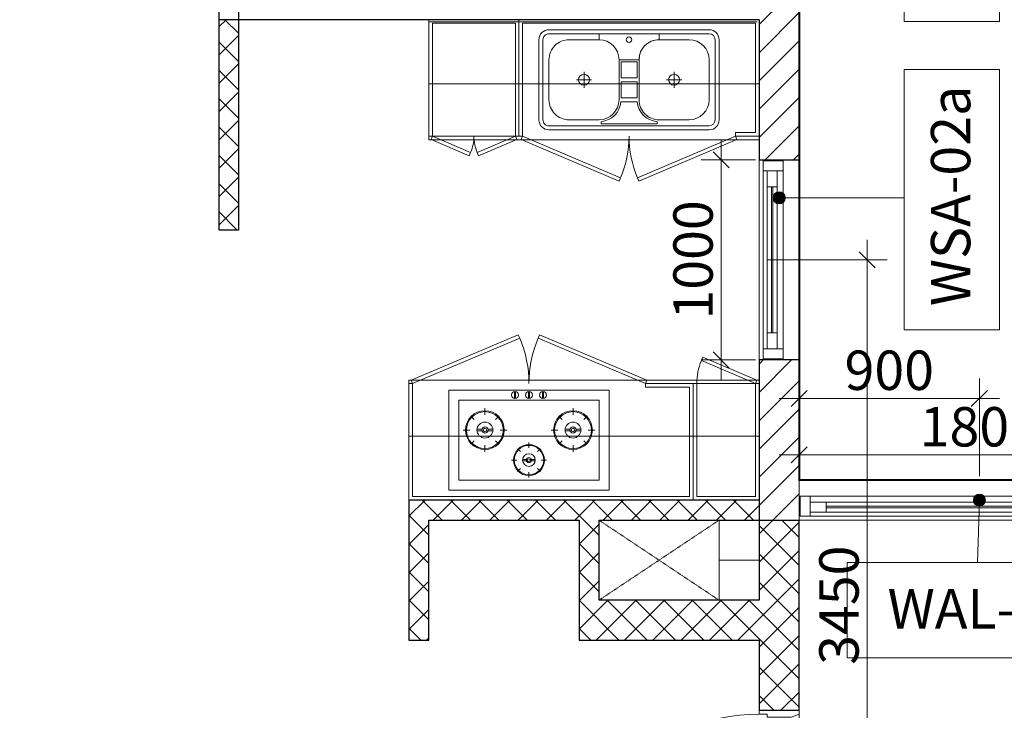
# Model space of a CAD drawing. Units: millimetres. Extents: x 414 to 52890, y 70 to 52380.
# Drawn here: x 11363 to 16283, y 38463 to 41913 of the extents above; entities that cross this region are included whole.
import ezdxf

# ---------------------------------------------------------------- set-up
doc = ezdxf.new("R2010")
doc.units = ezdxf.units.MM
doc.linetypes.add('Hidden', pattern=[4.2, 3, -1.2])
for name, color, linetype, lineweight in [('_JLVA-LIN_', 250, 'Hidden', 9), ('JLVA-DOR', 4, 'Continuous', 9), ('JLVA-EQP', 4, 'Continuous', 9), ('JLVA-FLR', 42, 'Continuous', 9), ('JLVA-FUR', 9, 'Continuous', 9), ('JLVA-GRD', 10, 'Continuous', 9), ('JLVA-LIN', 113, 'Continuous', 9), ('JLVA-SYM', 24, 'Continuous', 9), ('JLVA-WAL', 42, 'Continuous', 9), ('JLVA-WAL-CUT', 3, 'Continuous', 25), ('JLVA-WAL-HAT', 255, 'Continuous', 25), ('JLVA-WIN', 4, 'Continuous', 9), ('JLVM-EQP', 5, 'Continuous', 9)]:
    doc.layers.add(name, color=color, linetype=linetype, lineweight=lineweight)
doc.styles.add('Arial_3', font='arial.ttf', dxfattribs={"width": 0.9, "height": 196.706587})
doc.dimstyles.new('JLV-Diagonal_-_2mm_Arial_USE_THIS-fixed_to_DL_10mm_1', dxfattribs={"dimscale": 304.8, "dimtxt": 200, "dimasz": 0.262467, "dimexe": 0.328084, "dimexo": 0.0625, "dimgap": 0.131234, "dimtad": 1, "dimdec": 0, "dimzin": 0, "dimdsep": 46, "dimtxsty": 'Arial_3', "dimblk1": 'OBLIQUE', "dimblk2": 'OBLIQUE', "dimsah": 1, "dimcen": 0.09, "dimdle": 0.328084, "dimazin": 0, "dimtfac": 1, "dimtdec": 4, "dimtix": 1, "dimtmove": 0, "dimatfit": 3, "dimfxl": 3.28084, "dimfxlon": 1, "dimtvp": 1, "dimtolj": 1, "dimtzin": 0, "dimlwd": 15, "dimlwe": 15, "dimarcsym": 2})
pattern_1 = [(45, (17058.35, 16313.41), (-70.71068, 70.71068), []), (135, (17058.35, 16313.41), (-70.71068, -70.71068), [])]

# ---------------------------------------------------------------- blocks, each defined once
blk = doc.blocks.new('SAV_B1TO_ST_central__rvt-1-MẶT BẰNG ĐIỂN HÌNH TẦNG 5-10')
at = {"layer": '_JLVA-LIN_'}
for p, q in [((-2800.6, 23100), (-2200.6, 22700)), ((-2200.6, 23100), (-2800.6, 22700))]:
    blk.add_line(p, q, dxfattribs=at)
at = {"layer": 'JLVA-FLR'}
for p, q in [((-2000.6, 22900), (-2200.6, 22900)), ((-2200.6, 22900), (-2200.6, 22700))]:
    blk.add_line(p, q, dxfattribs=at)
blk = doc.blocks.new('2D_CounterTop_Straight - 2D_CounterTop_Straight 1700-4855261-MẶT BẰNG ĐIỂN HÌNH TẦNG 5-10')
at = {"layer": 'JLVA-FUR'}
for p, q in [((-825, -600), (-825, -10)), ((825, -600), (-825, -600))]:
    blk.add_line(p, q, dxfattribs=at)
blk = doc.blocks.new('2D_Basin_big - 2D_Basin_big-5064762-MẶT BẰNG ĐIỂN HÌNH TẦNG 5-10')
at = {"layer": 'JLVM-EQP'}
for p, q in [((-400, -50), (400, -50)), ((-400, -70), (400, -70)), ((-140, -80), (-140, -90.5)), ((140, -80), (-140, -80)), ((140, -90.5), (140, -80)), ((-450, -500), (-450, -100)), ((-430, -500), (-430, -100)), ((-300, -100), (-150, -100)), ((300, -100), (150, -100)), ((430, -100), (430, -500)), ((450, -100), (450, -500)), ((-40.5, -190), (40.5, -190)), ((-400, -400), (-400, -200)), ((-50, -200), (-50, -400)), ((-40, -210), (-40, -290)), ((40, -210), (-40, -210)), ((40, -290), (40, -210)), ((50, -400), (50, -200)), ((400, -400), (400, -200)), ((-225, -259.8), (-225, -340.2)), ((-40, -290), (40, -290)), ((225, -259.8), (225, -340.2)), ((-263.2, -300), (-186.8, -300)), ((-40, -310), (-40, -390)), ((40, -310), (-40, -310)), ((40, -390), (40, -310)), ((263.2, -300), (186.8, -300)), ((-40, -390), (40, -390)), ((-50, -400), (50, -400)), ((400, -530), (-400, -530)), ((-150, -500), (-300, -500)), ((-150, -530), (-150, -500)), ((150, -530), (-150, -530)), ((150, -500), (150, -530)), ((300, -500), (150, -500)), ((400, -550), (-400, -550))]:
    blk.add_line(p, q, dxfattribs=at)
for centre, radius in [((-225, -300), 27.4), ((225, -300), 27.4), ((0, -500), 13.7)]:
    blk.add_circle(centre, radius, dxfattribs=at)
for centre, radius, start, end in [((-400, -100), 50, 90, 180), ((-400, -100), 30, 90, 180), ((-150, -200), 110, 5.2159, 84.7841), ((150, -200), 110, 95.2159, 174.7841), ((400, -100), 50, 360, 90), ((400, -100), 30, 360, 90), ((-300, -200), 100, 90, 180), ((-150, -200), 100, 360, 90), ((150, -200), 100, 90, 180), ((300, -200), 100, 360, 90), ((-300, -400), 100, 180, 270), ((-150, -400), 100, 270, 360), ((-150, -400), 100, 270, 0), ((150, -400), 100, 180, 270), ((150, -400), 100, 180, 270), ((300, -400), 100, 270, 0), ((-400, -500), 50, 180, 270), ((-400, -500), 30, 180, 270), ((400, -500), 30, 270, 0), ((400, -500), 50, 270, 0)]:
    blk.add_arc(centre, radius, start, end, dxfattribs=at)
blk = doc.blocks.new('2D_CounterTop_Straight - 2D_CounterTop_Straight 1700-4853913-MẶT BẰNG ĐIỂN HÌNH TẦNG 5-10')
at = {"layer": 'JLVA-FUR'}
for p, q in [((-875, -600), (-875, 0)), ((-875, 0), (875, 0))]:
    blk.add_line(p, q, dxfattribs=at)
blk = doc.blocks.new('2D_COOK GAS - 2D_COOK GAS-1977269-MẶT BẰNG ĐIỂN HÌNH TẦNG 5-10')
at = {"layer": 'JLVA-EQP'}
for p, q in [((-400, -50), (-400, -550)), ((400, -50), (-400, -50)), ((400, -550), (400, -50)), ((-350, -100), (-350, -500)), ((350, -100), (-350, -100)), ((-42.7, -157.3), (-57, -143)), ((0, -139.6), (0, -112.9)), ((42.7, -157.3), (57, -143)), ((350, -500), (350, -100)), ((-12.2, -196.5), (-31.5, -196.5)), ((12.2, -196.5), (31.5, -196.5)), ((-220, -274.5), (-220, -241.1)), ((-60.4, -200), (-87.1, -200)), ((-42.7, -242.7), (-57, -257)), ((-12.2, -203.5), (-31.5, -203.5)), ((12.2, -203.5), (31.5, -203.5)), ((42.7, -242.7), (57, -257)), ((60.4, -200), (87.1, -200)), ((220, -274.5), (220, -241.1)), ((-273.4, -296.6), (-291.2, -278.8)), ((-166.6, -296.6), (-148.8, -278.8)), ((0, -260.4), (0, -287.1)), ((166.6, -296.6), (148.8, -278.8)), ((273.4, -296.6), (291.2, -278.8)), ((-295.5, -350), (-328.9, -350)), ((-235.2, -345.6), (-259.4, -345.6)), ((-235.2, -354.4), (-259.4, -354.4)), ((-204.8, -345.6), (-180.6, -345.6)), ((-204.8, -354.4), (-180.6, -354.4)), ((-144.5, -350), (-111.1, -350)), ((144.5, -350), (111.1, -350)), ((204.8, -345.6), (180.6, -345.6)), ((204.8, -354.4), (180.6, -354.4)), ((235.2, -345.6), (259.4, -345.6)), ((235.2, -354.4), (259.4, -354.4)), ((295.5, -350), (328.9, -350)), ((-273.4, -403.4), (-291.2, -421.2)), ((-220, -425.5), (-220, -458.9)), ((-166.6, -403.4), (-148.8, -421.2)), ((166.6, -403.4), (148.8, -421.2)), ((220, -425.5), (220, -458.9)), ((273.4, -403.4), (291.2, -421.2)), ((-350, -500), (350, -500)), ((-72.5, -507.4), (-72.5, -542.6)), ((-67.5, -507.4), (-67.5, -542.6)), ((-2.5, -507.4), (-2.5, -542.6)), ((2.5, -507.4), (2.5, -542.6)), ((67.5, -507.4), (67.5, -542.6)), ((72.5, -507.4), (72.5, -542.6)), ((-400, -550), (400, -550))]:
    blk.add_line(p, q, dxfattribs=at)
for centre, radius in [((0, -200), 77.4), ((0, -200), 73.6), ((0, -200), 31.7), ((0, -200), 12.7), ((0, -200), 7.09), ((-220, -350), 96.8), ((-220, -350), 92), ((220, -350), 96.8), ((220, -350), 92), ((-220, -350), 39.7), ((-220, -350), 15.8), ((-220, -350), 8.87), ((220, -350), 39.7), ((220, -350), 15.8), ((220, -350), 8.87), ((-70, -525), 17.7), ((0, -525), 17.7), ((70, -525), 17.7)]:
    blk.add_circle(centre, radius, dxfattribs=at)
blk = doc.blocks.new('SAV_B1TO_INT_central__rvt-1-MẶT BẰNG ĐIỂN HÌNH TẦNG 5-10')
for name, p in [('2D_CounterTop_Straight - 2D_CounterTop_Straight 1700-4855261-MẶT BẰNG ĐIỂN HÌNH TẦNG 5-10', (-2825.6, 25600)), ('2D_CounterTop_Straight - 2D_CounterTop_Straight 1700-4853913-MẶT BẰNG ĐIỂN HÌNH TẦNG 5-10', (-2875.6, 23800))]:
    blk.add_blockref(name, p)
at = {"rotation": 180}
for name, p in [('2D_Basin_big - 2D_Basin_big-5064762-MẶT BẰNG ĐIỂN HÌNH TẦNG 5-10', (-2650.6, 25000)), ('2D_COOK GAS - 2D_COOK GAS-1977269-MẶT BẰNG ĐIỂN HÌNH TẦNG 5-10', (-3150.6, 23200))]:
    blk.add_blockref(name, p, dxfattribs=at)
blk = doc.blocks.new('JLV_SWFD - 1000WX2200H 01 FRAME 200-9508137-MẶT BẰNG ĐIỂN HÌNH TẦNG 5-10')
at = {"layer": 'JLVA-DOR'}
for p, q in [((-500, 100), (-500, -100)), ((-500, -100), (-500, 100)), ((-500, -10), (-500, 100)), ((-500, 100), (-480, 100)), ((-480, 100), (-465, 60)), ((465, 60), (480, 100)), ((500, 100), (480, 100)), ((500, -100), (500, 100)), ((-465, 60), (-465, -60)), ((465, -60), (465, 60)), ((-465, -60), (-480, -60)), ((-480, -100), (-480, -60)), ((480, -60), (465, -60)), ((480, -100), (480, -60)), ((-480, -100), (-500, -100)), ((440, -100), (440, -1060)), ((480, -100), (440, -100)), ((440, -100), (480, -100)), ((475, -100), (480, -100)), ((480, -100), (475, -100)), ((480, -100), (475, -100)), ((480, -1060), (480, -100)), ((480, -100), (500, -100)), ((440, -1060), (480, -1060))]:
    blk.add_line(p, q, dxfattribs=at)
blk.add_arc((480, -100), 960, 180, 270, dxfattribs=at)
blk = doc.blocks.new('JL sgl swing window-fixed panel - 1000Wx1800H-8407341-MẶT BẰNG ĐIỂN HÌNH TẦNG 5-10')
at = {"layer": 'JLVA-WAL'}
for p, q in [((-900, 100), (900, 100)), ((900, -100), (-900, -100))]:
    blk.add_line(p, q, dxfattribs=at)
at = {"layer": 'JLVA-WIN'}
for p, q in [((-845, 20), (-895, 20)), ((-895, 20), (-895, -80)), ((-895, -80), (-895, 20)), ((-895, 20), (-845, 20)), ((-845, -80), (-845, 20)), ((-845, 20), (-845, -10)), ((845, 20), (-845, 20)), ((895, 20), (845, 20)), ((845, 20), (845, -80)), ((845, -10), (845, 20)), ((845, 20), (895, 20)), ((895, -80), (895, 20)), ((895, 20), (895, -80)), ((-765, -10), (-845, -10)), ((-845, -10), (-845, -60)), ((-845, -10), (845, -10)), ((-845, -60), (-845, -10)), ((-845, -39), (-845, -31)), ((-765, -60), (-765, -10)), ((-765, -31), (765, -31)), ((765, -39), (-765, -39)), ((845, -10), (765, -10)), ((765, -10), (765, -60)), ((765, -31), (765, -39)), ((845, -60), (845, -10)), ((845, -10), (845, -60)), ((-895, -80), (-845, -80)), ((-845, -80), (-895, -80)), ((-845, -60), (-765, -60)), ((-845, -60), (-845, -80)), ((845, -60), (-845, -60)), ((-845, -80), (845, -80)), ((765, -60), (845, -60)), ((845, -80), (845, -60)), ((845, -80), (895, -80)), ((895, -80), (845, -80))]:
    blk.add_line(p, q, dxfattribs=at)
blk = doc.blocks.new('JL sgl swing window-fixed panel - 1000Wx1800H a-8767941-MẶT BẰNG ĐIỂN HÌNH TẦNG 5-10')
at = {"layer": 'JLVA-WIN'}
for p, q in [((-445, 20), (-495, 20)), ((-495, 20), (-495, -80)), ((-495, -80), (-495, 20)), ((-495, 20), (-445, 20)), ((-445, -80), (-445, 20)), ((-445, 20), (-445, -10)), ((445, 20), (-445, 20)), ((495, 20), (445, 20)), ((445, 20), (445, -80)), ((445, -10), (445, 20)), ((445, 20), (495, 20)), ((495, -80), (495, 20)), ((495, 20), (495, -80)), ((-365, -10), (-445, -10)), ((-445, -10), (-445, -60)), ((-445, -10), (445, -10)), ((-445, -60), (-445, -10)), ((-445, -39), (-445, -31)), ((-365, -60), (-365, -10)), ((-365, -31), (365, -31)), ((365, -39), (-365, -39)), ((445, -10), (365, -10)), ((365, -10), (365, -60)), ((365, -31), (365, -39)), ((445, -60), (445, -10)), ((445, -10), (445, -60)), ((-495, -80), (-445, -80)), ((-445, -80), (-495, -80)), ((-445, -60), (-365, -60)), ((-445, -60), (-445, -80)), ((-445, -60), (445, -60)), ((-445, -80), (445, -80)), ((365, -60), (445, -60)), ((445, -80), (445, -60)), ((445, -80), (495, -80)), ((495, -80), (445, -80))]:
    blk.add_line(p, q, dxfattribs=at)
blk = doc.blocks.new('JLV-Casewwork 2D _7_v2015 - 1200x600x775_BEP_-7781850-MẶT BẰNG ĐIỂN HÌNH TẦNG 5-10')
at = {"layer": 'JLVA-FUR'}
for p, q in [((-775.3, -582), (-775.3, 0)), ((-775.3, 0), (644.7, 0)), ((-757.3, -564), (-757.3, -18)), ((-757.3, -18), (626.7, -18)), ((626.7, -18), (626.7, -582)), ((644.7, 0), (644.7, -582)), ((-775.3, -320), (644.7, -320)), ((-537.3, -582), (-775.3, -582)), ((-757.3, -564), (-537.3, -564)), ((-537.3, -582), (-544.3, -598.6)), ((-537.3, -564), (-537.3, -582)), ((-537.3, -582), (-1.6, -809.4)), ((626.7, -582), (91, -809.4)), ((626.7, -582), (633.7, -598.6)), ((644.7, -582), (626.7, -582)), ((-544.3, -598.6), (-8.6, -826)), ((633.7, -598.6), (98, -826)), ((-1.6, -809.4), (-8.6, -826)), ((91, -809.4), (98, -826))]:
    blk.add_line(p, q, dxfattribs=at)
for centre, start, end in [((-537.3, -582), 337, 360), ((626.7, -582), 180, 203)]:
    blk.add_arc(centre, 582, start, end, dxfattribs=at)
blk = doc.blocks.new('JLV-Casewwork 2D _8_v2015 - 1100-150x600x775_BON RUA_-8043704-MẶT BẰNG ĐIỂN HÌNH TẦNG 5-10')
at = {"layer": 'JLVA-FUR'}
for p, q in [((-494.3, 598.6), (-4.6, 806.4)), ((-487.3, 582), (2.4, 789.9)), ((2.4, 789.9), (-4.6, 806.4)), ((87, 789.9), (94, 806.4)), ((576.7, 582), (87, 789.9)), ((583.7, 598.6), (94, 806.4)), ((-487.3, 582), (-494.3, 598.6)), ((576.7, 582), (583.7, 598.6)), ((-487.3, 582), (-605.3, 582)), ((-587.3, 564), (-487.3, 564)), ((-587.3, 564), (-587.3, 18)), ((-487.3, 564), (-487.3, 582)), ((594.7, 582), (576.7, 582)), ((576.7, 18), (576.7, 582)), ((594.7, 10), (594.7, 582)), ((-605.3, 320), (594.7, 320)), ((-587.3, 18), (576.7, 18))]:
    blk.add_line(p, q, dxfattribs=at)
for centre, start, end in [((-487.3, 582), 360, 23), ((576.7, 582), 157, 180)]:
    blk.add_arc(centre, 532, start, end, dxfattribs=at)
blk = doc.blocks.new('JLV-Casewwork 2D _6_v1 - 330x600x775-7033608-MẶT BẰNG ĐIỂN HÌNH TẦNG 5-10')
at = {"layer": 'JLVA-FUR'}
for p, q in [((-120.3, -582), (-120.3, 0)), ((-120.3, 0), (209.7, 0)), ((-102.3, -582), (-102.3, -18)), ((-102.3, -18), (191.7, -18)), ((191.7, -18), (191.7, -582)), ((209.7, 0), (209.7, -582)), ((-120.3, -320), (209.7, -320)), ((209.7, -582), (-120.3, -582)), ((-102.3, -582), (-109.3, -598.6)), ((-102.3, -582), (168.3, -696.9)), ((-109.3, -598.6), (161.3, -713.4)), ((168.3, -696.9), (161.3, -713.4))]:
    blk.add_line(p, q, dxfattribs=at)
blk.add_arc((-102.3, -582), 294, 337, 0, dxfattribs=at)
blk = doc.blocks.new('JLV-Casewwork 2D _1_ - Side Elev _450_-6996743-MẶT BẰNG ĐIỂN HÌNH TẦNG 5-10')
at = {"layer": 'JLVA-FUR'}
for p, q in [((-180.3, -582), (-180.3, 0)), ((-180.3, 0), (269.7, 0)), ((-162.3, -582), (-162.3, -18)), ((-162.3, -18), (251.7, -18)), ((251.7, -18), (251.7, -582)), ((269.7, 0), (269.7, -582)), ((-180.3, -320), (269.7, -320)), ((269.7, -582), (-180.3, -582)), ((-162.3, -582), (-169.3, -598.6)), ((-162.3, -582), (28.2, -662.9)), ((251.7, -582), (61.2, -662.9)), ((251.7, -582), (258.7, -598.6)), ((-169.3, -598.6), (21.2, -679.5)), ((258.7, -598.6), (68.2, -679.5)), ((28.2, -662.9), (21.2, -679.5)), ((61.2, -662.9), (68.2, -679.5))]:
    blk.add_line(p, q, dxfattribs=at)
for centre, start, end in [((-162.3, -582), 337, 0), ((251.7, -582), 180, 203)]:
    blk.add_arc(centre, 207, start, end, dxfattribs=at)
blk = doc.blocks.new('JLV-WINDOWS TAG - Window-7087669-MẶT BẰNG BỐ TRÍ CỬA_ LAN CAN_ LAM CHE ĐIỂN HÌNH TẦNG 5-28')
at = {"layer": 'JLVA-SYM'}
for p, q in [((-6.48125, 2.38125), (-6.48125, -2.38125)), ((-6.48125, 2.38125), (6.51875, 2.38125)), ((6.51875, -2.38125), (6.51875, 2.38125)), ((-6.48125, -2.38125), (6.51875, -2.38125))]:
    blk.add_line(p, q, dxfattribs=at)
blk = doc.blocks.new('dasdas')
at = {"layer": 'JLVA-SYM'}
h = blk.add_hatch(color=256, dxfattribs=at)
edge = h.paths.add_edge_path(flags=0)
edge.add_arc((9400, 36010.1), 30, 0, 360)
h = blk.add_hatch(color=256, dxfattribs=at)
edge = h.paths.add_edge_path(flags=0)
edge.add_arc((10400, 34500), 30, 0, 360)
for p, q in [((9400, 36010.1), (10025.2, 36010.1)), ((10400, 34500), (10390.4, 34188.1))]:
    blk.add_line(p, q, dxfattribs=at)
for centre in [(9400, 36010.1), (10400, 34500)]:
    blk.add_circle(centre, 30, dxfattribs=at)
at = {"layer": 'JLVA-SYM', "xscale": 99.99999999999993, "yscale": 99.99999999999993, "zscale": 99.99999999999993, "rotation": 90}
for p in [(10263.3, 37538.5), (10263.3, 35998.7)]:
    blk.add_blockref('JLV-WINDOWS TAG - Window-7087669-MẶT BẰNG BỐ TRÍ CỬA_ LAN CAN_ LAM CHE ĐIỂN HÌNH TẦNG 5-28', p, dxfattribs=at)
at = {"layer": 'JLVA-SYM', "xscale": 99.99999999999993, "yscale": 99.99999999999993, "zscale": 99.99999999999993}
blk.add_blockref('JLV-WINDOWS TAG - Window-7087669-MẶT BẰNG BỐ TRÍ CỬA_ LAN CAN_ LAM CHE ĐIỂN HÌNH TẦNG 5-28', (10388.5, 33950), dxfattribs=at)
at = {"layer": 'JLVA-SYM', "insert": (10158.1, 36019.6), "char_height": 196.71, "width": 1399.2, "attachment_point": 2, "rotation": 90, "line_spacing_factor": 0.938532, "style": 'Arial_3'}
blk.add_mtext('WSA-02a', dxfattribs=at)
at = {"layer": 'JLVA-SYM', "insert": (10409.5, 34055.2), "char_height": 196.71, "width": 1180.8, "attachment_point": 2, "line_spacing_factor": 0.938532, "style": 'Arial_3'}
blk.add_mtext('WAL-01', dxfattribs=at)
blk = doc.blocks.new('_Oblique')
at = {"color": 0, "linetype": 'ByBlock', "lineweight": -2}
blk.add_line((-0.5, -0.5), (0.5, 0.5), dxfattribs=at)
blk = doc.blocks.new('*D525')
at = {"color": 0, "lineweight": 15, "transparency": 16777216}
for p, q in [((14867.8, 40113.4), (14867.8, 41313.4)), ((15038.7, 41213.4), (14767.8, 41213.4)), ((15038.7, 40213.4), (14767.8, 40213.4))]:
    blk.add_line(p, q, dxfattribs=at)
at = {"layer": 'Defpoints', "color": 0, "transparency": 16777216}
for p in [(14867.8, 41213.4), (15057.8, 41213.4), (15057.8, 40213.4)]:
    blk.add_point(p, dxfattribs=at)
at = {"color": 0, "lineweight": 15, "transparency": 16777216, "xscale": 80, "yscale": 80, "zscale": 80}
for p, rotation in [((14867.8, 41213.4), 90), ((14867.8, 40213.4), 270)]:
    blk.add_blockref('_Oblique', p, dxfattribs=dict(at, rotation=rotation))
at = {"color": 0, "transparency": 16777216, "insert": (14727.4, 40713.4), "char_height": 196.71, "attachment_point": 5, "rotation": 90, "style": 'Arial_3'}
blk.add_mtext('\\A1;1000', dxfattribs=at)
blk = doc.blocks.new('*D527')
at = {"color": 0, "lineweight": 15, "transparency": 16777216}
for p, q in [((15596.9, 37163.4), (15596.9, 40813.4)), ((15096.8, 40713.4), (15696.9, 40713.4)), ((15276.8, 37263.4), (15696.9, 37263.4))]:
    blk.add_line(p, q, dxfattribs=at)
at = {"layer": 'Defpoints', "color": 0, "transparency": 16777216}
for p in [(15077.8, 40713.4), (15596.9, 40713.4), (15257.8, 37263.4)]:
    blk.add_point(p, dxfattribs=at)
at = {"color": 0, "lineweight": 15, "transparency": 16777216, "xscale": 80, "yscale": 80, "zscale": 80}
for p, rotation in [((15596.9, 40713.4), 90), ((15596.9, 37263.4), 270)]:
    blk.add_blockref('_Oblique', p, dxfattribs=dict(at, rotation=rotation))
at = {"color": 0, "transparency": 16777216, "insert": (15456.4, 38988.4), "char_height": 196.71, "attachment_point": 5, "rotation": 90, "style": 'Arial_3'}
blk.add_mtext('\\A1;3450', dxfattribs=at)
blk = doc.blocks.new('*D529')
at = {"color": 0, "lineweight": 15, "transparency": 16777216}
for p, q in [((15257.8, 39632.5), (15257.8, 39839.3)), ((17057.8, 39632.5), (17057.8, 39839.3)), ((15157.8, 39739.3), (17157.8, 39739.3))]:
    blk.add_line(p, q, dxfattribs=at)
at = {"layer": 'Defpoints', "color": 0, "transparency": 16777216}
for p in [(17057.8, 39739.3), (15257.8, 39613.4), (17057.8, 39613.4)]:
    blk.add_point(p, dxfattribs=at)
at = {"color": 0, "lineweight": 15, "transparency": 16777216, "xscale": 80, "yscale": 80, "zscale": 80, "rotation": 180}
blk.add_blockref('_Oblique', (15257.8, 39739.3), dxfattribs=at)
at = {"color": 0, "lineweight": 15, "transparency": 16777216, "xscale": 80, "yscale": 80, "zscale": 80}
blk.add_blockref('_Oblique', (17057.8, 39739.3), dxfattribs=at)
at = {"color": 0, "transparency": 16777216, "insert": (16157.8, 39879.8), "char_height": 196.71, "attachment_point": 5, "style": 'Arial_3'}
blk.add_mtext('\\A1;1800', dxfattribs=at)
blk = doc.blocks.new('*D530')
at = {"color": 0, "lineweight": 15, "transparency": 16777216}
for p, q in [((15257.8, 39632.5), (15257.8, 40121.7)), ((16157.8, 39632.5), (16157.8, 40121.7)), ((15157.8, 40021.7), (16257.8, 40021.7))]:
    blk.add_line(p, q, dxfattribs=at)
at = {"layer": 'Defpoints', "color": 0, "transparency": 16777216}
for p in [(16157.8, 40021.7), (15257.8, 39613.4), (16157.8, 39613.4)]:
    blk.add_point(p, dxfattribs=at)
at = {"color": 0, "lineweight": 15, "transparency": 16777216, "xscale": 80, "yscale": 80, "zscale": 80, "rotation": 180}
blk.add_blockref('_Oblique', (15257.8, 40021.7), dxfattribs=at)
at = {"color": 0, "lineweight": 15, "transparency": 16777216, "xscale": 80, "yscale": 80, "zscale": 80}
blk.add_blockref('_Oblique', (16157.8, 40021.7), dxfattribs=at)
at = {"color": 0, "transparency": 16777216, "insert": (15707.8, 40162.1), "char_height": 196.71, "attachment_point": 5, "style": 'Arial_3'}
blk.add_mtext('\\A1;900', dxfattribs=at)

msp = doc.modelspace()

# ---------------------------------------------------------------- hatches: boundary and pattern name
at = {"layer": 'JLVA-WAL-HAT'}
h = msp.add_hatch(dxfattribs=at)
h.set_pattern_fill('FP_1', color=256, style=0, pattern_type=2)
h.set_pattern_definition([(45, (17058.35, 16313.41), (-70.71068, 70.71068), [])])
h.paths.add_polyline_path([(15257.8, 39413.4), (15257.6, 40213.4), (15057.8, 40213.4), (15057.8, 39413.4), (15257.6, 39413.4)], flags=0)
h.paths.add_polyline_path([(15057.8, 41213.4), (15257.8, 41213.4), (15257.8, 42013.4), (15057.8, 42013.4), (15057.8, 41913.4)], flags=0)
h = msp.add_hatch(dxfattribs=at)
h.set_pattern_fill('FP_2', color=256, style=0, pattern_type=2)
h.set_pattern_definition(pattern_1)
h.paths.add_polyline_path([(12357.8, 40863.4), (12457.8, 40863.4), (12457.8, 41913.4), (12357.8, 41913.4), (12357.8, 41022.2)], flags=0)
h = msp.add_hatch(dxfattribs=at)
h.set_pattern_fill('FP_2', color=256, style=0, pattern_type=2)
h.set_pattern_definition(pattern_1)
h.paths.add_polyline_path([(15057.8, 39413.4), (15057.8, 39513.4), (13307.8, 39513.4), (13307.8, 39413.4), (14912.3, 39413.4)], flags=0)
h = msp.add_hatch(dxfattribs=at)
h.set_pattern_fill('FP_2', color=256, style=0, pattern_type=2)
h.set_pattern_definition(pattern_1)
h.paths.add_polyline_path([(13307.8, 38813.4), (13407.8, 38813.4), (13407.8, 39413.4), (13307.8, 39413.4), (13307.8, 38901.3)], flags=0)
h = msp.add_hatch(dxfattribs=at)
h.set_pattern_fill('FP_2', color=256, style=0, pattern_type=2)
h.set_pattern_definition(pattern_1)
h.paths.add_polyline_path([(14257.8, 39013.4), (14257.8, 39413.4), (14157.8, 39413.4), (14157.8, 39013.4)], flags=0)
h = msp.add_hatch(dxfattribs=at)
h.set_pattern_fill('FP_2', color=256, style=0, pattern_type=2)
h.set_pattern_definition(pattern_1)
h.paths.add_polyline_path([(15057.8, 34213.4), (15257.8, 34213.4), (15257.6, 37463.4), (15057.8, 37463.4), (15057.8, 34895.8)], flags=0)
h.paths.add_polyline_path([(15257.6, 38463.4), (15257.8, 38463.4), (15257.6, 39413.4), (15057.8, 39413.4), (15057.8, 38463.4)], flags=0)
h = msp.add_hatch(dxfattribs=at)
h.set_pattern_fill('FP_2', color=256, style=0, pattern_type=2)
h.set_pattern_definition(pattern_1)
h.paths.add_polyline_path([(14882.4, 38813.4), (15057.8, 38813.4), (15057.8, 39013.4), (14157.8, 39013.4), (14157.8, 38813.4), (14865.9, 38813.4)], flags=0)

# ---------------------------------------------------------------- linework, layer by layer
at = {"color": 6, "const_width": 10}
msp.add_lwpolyline([(25257.8, 24513.4), (25257.8, 34313.4), (24057.8, 34313.4), (24057.8, 37063.4), (25257.8, 37063.4), (25957.8, 37063.4), (25957.8, 37463.4), (24757.8, 37463.4), (24757.8, 43763.4), (25957.8, 43763.4), (25957.8, 47663.4), (17057.8, 47663.4), (17057.8, 39613.4), (15257.8, 39613.4), (15257.8, 47663.4), (5757.8, 47663.4), (5757.8, 43763.4), (6957.8, 43763.4), (6957.8, 37463.4), (5757.8, 37463.4), (5757.8, 37063.4), (6757.8, 37063.4), (7957.8, 37063.4), (7957.8, 31513.4)], dxfattribs=at)
at = {"layer": 'JLVA-FLR'}
msp.add_line((15257.8, 37463.4), (15257.8, 38463.4), dxfattribs=at)
at = {"layer": 'JLVA-GRD'}
msp.add_line((15257.8, 8410), (15257.8, 50479.9), dxfattribs=at)
at = {"layer": 'JLVA-LIN'}
msp.add_line((14857.8, 39413.4), (14857.8, 39013.4), dxfattribs=at)
at = {"layer": 'JLVA-WAL'}
for p, q in [((13407.8, 41903.4), (13407.8, 41913.4)), ((15047.8, 41903.4), (13407.8, 41903.4)), ((15057.8, 40213.4), (15057.8, 41213.4)), ((15257.8, 41213.4), (15257.8, 40213.4))]:
    msp.add_line(p, q, dxfattribs=at)
at = {"layer": 'JLVA-WAL-CUT'}
for p, q in [((15257.8, 41213.4), (15257.8, 42263.4)), ((12357.8, 42113.4), (12357.8, 40863.4)), ((12457.8, 40863.4), (12457.8, 42113.4)), ((15057.8, 41913.4), (12357.8, 41913.4)), ((15057.8, 41913.4), (15057.8, 41213.4)), ((15057.8, 41213.4), (15257.8, 41213.4)), ((12357.8, 40863.4), (12457.8, 40863.4)), ((15057.8, 40213.4), (15057.8, 39013.4)), ((15257.8, 40213.4), (15057.8, 40213.4)), ((15257.8, 39613.4), (15257.8, 40213.4)), ((15057.8, 39513.4), (13307.8, 39513.4)), ((13307.8, 39513.4), (13307.8, 38813.4)), ((13407.8, 39413.4), (14157.8, 39413.4)), ((13407.8, 38813.4), (13407.8, 39413.4)), ((14157.8, 39413.4), (14157.8, 38813.4)), ((14257.8, 39413.4), (15057.8, 39413.4)), ((14257.8, 39013.4), (14257.8, 39413.4)), ((15057.8, 39413.4), (15257.8, 39413.4)), ((15257.8, 38463.4), (15257.8, 39413.4)), ((15057.8, 39013.4), (14257.8, 39013.4)), ((13307.8, 38813.4), (13407.8, 38813.4)), ((14157.8, 38813.4), (15057.8, 38813.4)), ((15057.8, 38813.4), (15057.8, 38463.4)), ((15057.8, 38463.4), (15257.8, 38463.4))]:
    msp.add_line(p, q, dxfattribs=at)

# ---------------------------------------------------------------- block references
at = {"color": 3}
msp.add_blockref('dasdas', (5757.8, 5013.4), dxfattribs=at)
for name in ['SAV_B1TO_ST_central__rvt-1-MẶT BẰNG ĐIỂN HÌNH TẦNG 5-10', 'SAV_B1TO_INT_central__rvt-1-MẶT BẰNG ĐIỂN HÌNH TẦNG 5-10']:
    msp.add_blockref(name, (17058.3, 16313.4))
at = {"layer": 'JLVA-DOR', "rotation": 269.9999999999999}
msp.add_blockref('JLV_SWFD - 1000WX2200H 01 FRAME 200-9508137-MẶT BẰNG ĐIỂN HÌNH TẦNG 5-10', (15157.8, 37963.4), dxfattribs=at)
at = {"layer": 'JLVA-FUR'}
msp.add_blockref('JLV-Casewwork 2D _1_ - Side Elev _450_-6996743-MẶT BẰNG ĐIỂN HÌNH TẦNG 5-10', (13588.1, 41913.4), dxfattribs=at)
at = {"layer": 'JLVA-FUR', "rotation": 180}
for name, p in [('JLV-Casewwork 2D _8_v2015 - 1100-150x600x775_BON RUA_-8043704-MẶT BẰNG ĐIỂN HÌNH TẦNG 5-10', (14452.5, 41913.4)), ('JLV-Casewwork 2D _7_v2015 - 1200x600x775_BEP_-7781850-MẶT BẰNG ĐIỂN HÌNH TẦNG 5-10', (13952.5, 39513.4)), ('JLV-Casewwork 2D _6_v1 - 330x600x775-7033608-MẶT BẰNG ĐIỂN HÌNH TẦNG 5-10', (14937.5, 39513.4))]:
    msp.add_blockref(name, p, dxfattribs=at)
at = {"layer": 'JLVA-WIN', "rotation": 269.9999999999999}
msp.add_blockref('JL sgl swing window-fixed panel - 1000Wx1800H a-8767941-MẶT BẰNG ĐIỂN HÌNH TẦNG 5-10', (15157.8, 40713.4), dxfattribs=at)
at = {"layer": 'JLVA-WIN'}
msp.add_blockref('JL sgl swing window-fixed panel - 1000Wx1800H-8407341-MẶT BẰNG ĐIỂN HÌNH TẦNG 5-10', (16157.8, 39513.4), dxfattribs=at)

# ---------------------------------------------------------------- dimensions: what is measured, and where the dimension line sits
at = {"color": 3}
for base, p1, p2, picture, middle in [((14867.8, 41213.4), (15057.8, 40213.4), (15057.8, 41213.4), '*D525', (14727.4, 40713.4)), ((15596.9, 40713.4), (15257.8, 37263.4), (15077.8, 40713.4), '*D527', (15456.4, 38988.4))]:
    dim = msp.add_linear_dim(base=base, p1=p1, p2=p2, angle=90, dimstyle='JLV-Diagonal_-_2mm_Arial_USE_THIS-fixed_to_DL_10mm_1', override={"dimpost": '<>'}, dxfattribs=at)
    dim.commit()
    dim.dimension.update_dxf_attribs({"geometry": picture, "text_midpoint": middle})
for base, p2, picture, middle in [((16157.8, 40021.7), (16157.8, 39613.4), '*D530', (15707.8, 40162.1)), ((17057.8, 39739.3), (17057.8, 39613.4), '*D529', (16157.8, 39879.8))]:
    dim = msp.add_linear_dim(base=base, p1=(15257.8, 39613.4), p2=p2, dimstyle='JLV-Diagonal_-_2mm_Arial_USE_THIS-fixed_to_DL_10mm_1', override={"dimpost": '<>'}, dxfattribs=at)
    dim.commit()
    dim.dimension.update_dxf_attribs({"geometry": picture, "text_midpoint": middle})

doc.saveas('drawing.dxf')
